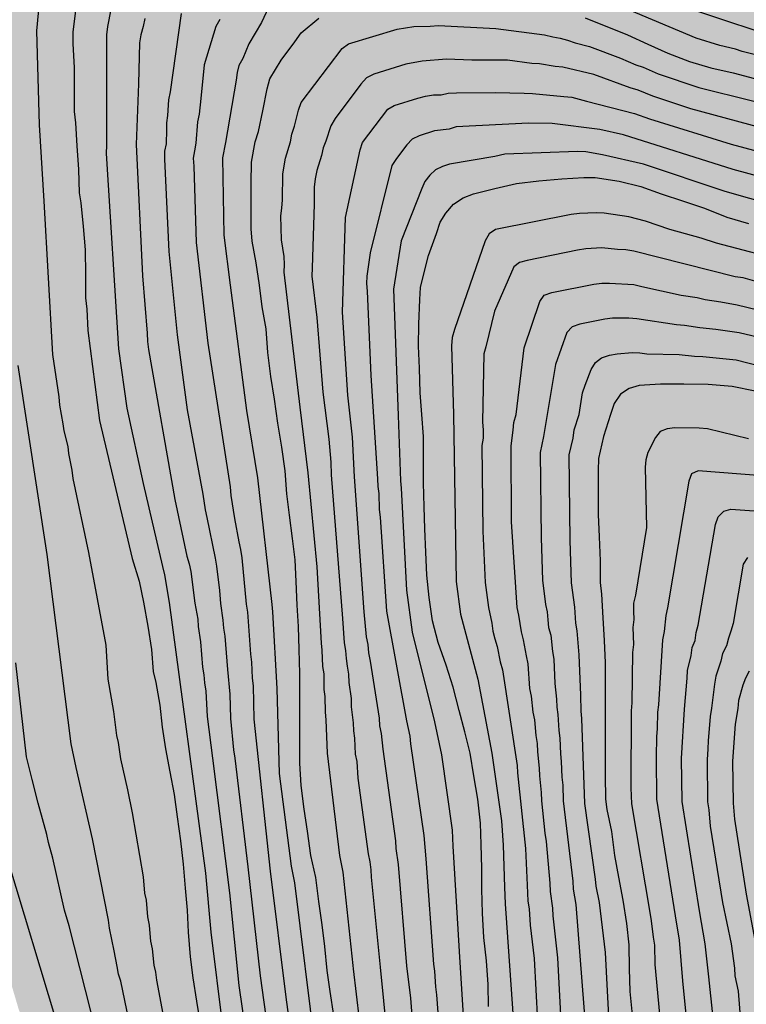
# Model space of a CAD drawing. Units: metres. Extents: x 578544 to 578894, y 4795540 to 4795791.
# Drawn here: x 578770 to 578812, y 4795646 to 4795703 of the extents above; entities that cross this region are included whole.
import ezdxf

# ---------------------------------------------------------------- set-up
doc = ezdxf.new("R2010")
doc.units = ezdxf.units.M
doc.layers.add('020104', color=34, linetype='Continuous')
doc.layers.add('990504', color=63, linetype='Continuous')
doc.layers.add('020105', color=24, linetype='Continuous', lineweight=30)

msp = doc.modelspace()

# ---------------------------------------------------------------- hatches: boundary and pattern name
at = {"layer": '990504'}
msp.add_hatch(color=256, dxfattribs=at).paths.add_polyline_path([(578827.626, 4795588.299), (578828.506, 4795588.843), (578829.61, 4795589.147), (578830.706, 4795589.163), (578831.49, 4795588.579), (578831.65, 4795587.755), (578831.65, 4795584.571), (578831.57, 4795583.467), (578830.57, 4795577.292), (578830.602, 4795576.236), (578831.002, 4795575.172), (578831.458, 4795574.252), (578833.098, 4795572.42), (578833.938, 4795571.732), (578834.93, 4795571.22), (578835.946, 4795570.972), (578836.938, 4795570.62), (578837.522, 4795570.556), (578844.025, 4795570.556), (578845.233, 4795570.268), (578847.001, 4795570.116), (578847.849, 4795569.82), (578850.473, 4795568.475), (578851.433, 4795568.059), (578852.249, 4795567.795), (578853.097, 4795567.579), (578854.113, 4795567.387), (578855.121, 4795567.115), (578855.993, 4795566.795), (578857.073, 4795566.483), (578859.537, 4795565.955), (578863.689, 4795565.227), (578868.841, 4795564.539), (578873.488, 4795563.971), (578874.512, 4795563.787), (578876.512, 4795563.283), (578877.656, 4795563.115), (578879.888, 4795562.891), (578880.88, 4795562.667), (578882.928, 4795561.987), (578886.352, 4795561.419), (578887.488, 4795561.147), (578889.536, 4795560.379), (578890.48, 4795560.067), (578892.36, 4795559.531), (578893.376, 4795559.163), (578894.282, 4795558.768), (578894.285, 4795726.567), (578893.753, 4795726.766), (578892.987, 4795727.506), (578892.131, 4795728.242), (578890.449, 4795729.542), (578889.62, 4795730.288), (578887.404, 4795732.64), (578886.834, 4795733.542), (578886.232, 4795734.348), (578885.464, 4795735.116), (578884.66, 4795735.718), (578882.188, 4795737.738), (578881.358, 4795738.492), (578881.068, 4795739.486), (578881.644, 4795740.362), (578884.8, 4795743.064), (578886.51, 4795744.068), (578887.406, 4795744.502), (578888.292, 4795744.612), (578889.214, 4795744.548), (578892.252, 4795743.708), (578893.276, 4795743.52), (578894.286, 4795743.856), (578894.286, 4795757.52), (578893.052, 4795757.573), (578892.23, 4795758.015), (578891.376, 4795758.569), (578890.55, 4795759.165), (578889.926, 4795759.809), (578889.362, 4795760.595), (578888.852, 4795761.489), (578888.946, 4795762.429), (578889.52, 4795763.297), (578890.424, 4795763.827), (578891.502, 4795764.137), (578892.546, 4795764.237), (578894.286, 4795765.095), (578894.287, 4795790.254), (578766.409, 4795790.257), (578766.413, 4795790.174), (578766.031, 4795789.612), (578765.499, 4795788.44), (578765.723, 4795787.822), (578766.031, 4795787.28), (578766.253, 4795786.706), (578766.779, 4795785.586), (578767.151, 4795785.094), (578767.559, 4795784.646), (578767.951, 4795784.106), (578768.799, 4795782.372), (578769.035, 4795781.194), (578768.891, 4795780.592), (578768.433, 4795780.202), (578767.771, 4795780.206), (578767.167, 4795780.376), (578765.265, 4795781.044), (578764.061, 4795781.624), (578763.535, 4795782.062), (578762.257, 4795783.594), (578761.939, 4795784.104), (578761.143, 4795785.062), (578760.077, 4795785.944), (578759.447, 4795786.258), (578758.821, 4795786.468), (578757.575, 4795786.778), (578756.258, 4795787.004), (578754.966, 4795787.33), (578753.686, 4795787.47), (578752.488, 4795787.452), (578751.89, 4795787.392), (578751.316, 4795787.25), (578750.726, 4795786.968), (578748.91, 4795786.278), (578747.308, 4795785.475), (578746.866, 4795785.049), (578746.084, 4795784.081), (578745.77, 4795783.593), (578745.396, 4795782.559), (578745.02, 4795782.041), (578744.488, 4795780.111), (578744.388, 4795779.509), (578744.378, 4795778.891), (578744.268, 4795778.281), (578743.788, 4795776.349), (578743.724, 4795775.699), (578743.724, 4795773.703), (578743.636, 4795772.397), (578742.788, 4795769.317), (578742.675, 4795768.101), (578742.545, 4795765.573), (578742.435, 4795764.219), (578741.983, 4795761.665), (578741.863, 4795760.415), (578741.863, 4795758.201), (578742.109, 4795756.111), (578742.665, 4795754.598), (578743.109, 4795752.572), (578743.197, 4795751.556), (578743.331, 4795750.586), (578743.563, 4795749.59), (578743.847, 4795748.536), (578744.419, 4795747.036), (578746.095, 4795740.712), (578746.215, 4795739.58), (578751.956, 4795715.48), (578752.066, 4795714.342), (578752.194, 4795713.7), (578753.056, 4795710.071), (578753.534, 4795707.729), (578753.676, 4795706.579), (578754.222, 4795704.337), (578754.438, 4795703.215), (578754.736, 4795702.041), (578755.918, 4795698.043), (578756.312, 4795696.843), (578757.209, 4795693.243), (578757.385, 4795692.659), (578758.707, 4795689.179), (578759.549, 4795687.479), (578760.013, 4795685.635), (578760.575, 4795683.929), (578760.899, 4795682.579), (578761.951, 4795678.949), (578762.185, 4795677.721), (578763.051, 4795673.797), (578763.627, 4795670.471), (578763.943, 4795669.207), (578764.191, 4795667.996), (578764.725, 4795664.066), (578764.729, 4795663.41), (578764.813, 4795662.804), (578765.209, 4795660.148), (578765.492, 4795658.918), (578766.194, 4795657.176), (578766.676, 4795655.226), (578766.882, 4795653.944), (578767.424, 4795652.146), (578767.824, 4795650.914), (578768.328, 4795649.636), (578768.748, 4795648.43), (578769.266, 4795647.266), (578769.822, 4795645.378), (578770.606, 4795643.518), (578770.972, 4795642.34), (578771.432, 4795641.12), (578771.982, 4795639.246), (578772.234, 4795638.678), (578772.698, 4795637.404), (578772.948, 4795636.074), (578773.244, 4795634.818), (578774.06, 4795632.468), (578774.53, 4795629.856), (578775.09, 4795627.302), (578775.685, 4795624.846), (578775.853, 4795623.559), (578775.993, 4795622.903), (578776.211, 4795622.279), (578776.435, 4795621.027), (578776.629, 4795618.515), (578776.975, 4795617.987), (578777.867, 4795617.203), (578778.475, 4795617.017), (578779.009, 4795616.713), (578779.499, 4795616.297), (578779.883, 4795615.771), (578780.181, 4795615.235), (578780.687, 4795613.995), (578781.011, 4795612.049), (578781.017, 4795610.023), (578780.937, 4795608.721), (578780.845, 4795608.081), (578780.759, 4795606.817), (578780.841, 4795606.177), (578780.839, 4795605.529), (578780.435, 4795603.695), (578780.289, 4795602.497), (578780.433, 4795599.899), (578780.141, 4795599.305), (578779.951, 4795598.729), (578779.885, 4795598.119), (578779.859, 4795596.897), (578779.787, 4795596.217), (578779.639, 4795595.601), (578779.663, 4795594.925), (578779.751, 4795594.277), (578780.115, 4795593.049), (578780.623, 4795591.837), (578780.961, 4795590.571), (578781.363, 4795589.291), (578781.993, 4795588.179), (578782.784, 4795586.457), (578783.198, 4795585.943), (578783.704, 4795585.507), (578784.196, 4795585.159), (578785.862, 4795584.229), (578786.458, 4795583.961), (578787.714, 4795583.525), (578789, 4795583.349), (578789.63, 4795583.219), (578790.988, 4795583.107), (578792.264, 4795583.111), (578794.142, 4795583.229), (578794.77, 4795583.411), (578795.948, 4795583.845), (578797.092, 4795584.405), (578798.476, 4795585.337), (578799.692, 4795585.701), (578801.766, 4795586.515), (578802.298, 4795586.653), (578802.852, 4795586.731), (578805.038, 4795586.863), (578807.066, 4795586.861), (578807.758, 4795586.811), (578809.636, 4795586.461), (578812.124, 4795585.879), (578813.414, 4795585.635), (578814.506, 4795585.557), (578816.131, 4795585.285), (578816.701, 4795585.141), (578817.785, 4795585.001), (578818.365, 4795585.001), (578819.457, 4795585.113), (578820.597, 4795585.337), (578821.413, 4795585.401), (578821.747, 4795585.511), (578822.235, 4795585.739), (578822.253, 4795585.861), (578822.839, 4795586.569), (578823.261, 4795586.981), (578824.121, 4795588.079), (578824.407, 4795588.326), (578824.827, 4795588.572), (578825.205, 4795588.712), (578825.877, 4795588.722)])

# ---------------------------------------------------------------- linework, layer by layer
at = {"layer": '020104', "flags": 128}
for points, elevation in [([(578812.673, 4795700.753), (578811.738, 4795700.994), (578811.352, 4795701.121), (578810.454, 4795701.333), (578809.075, 4795701.764), (578804.012, 4795703.885)], 179), ([(578773.12, 4795703.529), (578772.954, 4795702.107), (578772.952, 4795701.433), (578773.022, 4795700.067), (578773.022, 4795698.831), (578773.028, 4795697.509), (578773.102, 4795696.844), (578773.176, 4795695.526), (578773.28, 4795694.146), (578773.314, 4795692.798), (578773.416, 4795692.206), (578773.538, 4795690.832), (578773.66, 4795689.488), (578773.676, 4795688.062), (578773.682, 4795686.704), (578773.748, 4795686.05), (578773.812, 4795684.808), (578774.498, 4795679.586), (578776.385, 4795671.59), (578776.797, 4795670.268), (578777.051, 4795669.052), (578777.301, 4795667.65), (578777.515, 4795666.296), (578777.607, 4795665.034), (578777.751, 4795664.386), (578777.983, 4795663.074), (578778.125, 4795661.798), (578778.317, 4795660.53), (578778.571, 4795659.21), (578778.819, 4795657.886), (578778.997, 4795656.587), (578779.177, 4795655.201), (578779.339, 4795653.847), (578779.459, 4795652.461), (578779.569, 4795651.183), (578779.629, 4795649.899), (578779.749, 4795648.479), (578779.893, 4795647.255), (578780.113, 4795645.909), (578780.325, 4795644.595)], 184), ([(578775.142, 4795703.419), (578774.956, 4795702.446), (578774.889, 4795701.954), (578774.9, 4795695.563), (578774.884, 4795695.078), (578775.589, 4795683.747), (578776.085, 4795680.305), (578777.013, 4795675.935), (578778.137, 4795671.119), (578778.267, 4795670.638), (578778.535, 4795669.023), (578780.626, 4795653.324), (578780.943, 4795649.895), (578781.622, 4795644.46)], 183), ([(578779.233, 4795703.195), (578778.579, 4795698.648), (578778.5, 4795698.193), (578778.438, 4795697.274), (578778.372, 4795696.847), (578778.371, 4795696.439), (578778.35, 4795695.638), (578778.268, 4795695.216), (578778.257, 4795694.751), (578778.508, 4795689.389), (578778.994, 4795684.563), (578779.577, 4795680.206), (578780.484, 4795675.319), (578780.615, 4795674.404), (578780.716, 4795673.965), (578781.196, 4795671.606), (578781.278, 4795671.133), (578781.443, 4795669.73), (578781.504, 4795668.966), (578781.644, 4795667.998), (578781.68, 4795667.546), (578781.747, 4795667.066), (578781.915, 4795665.146), (578782.05, 4795663.709), (578782.09, 4795662.3), (578782.266, 4795660.475), (578782.335, 4795660.006), (578783.097, 4795653.699), (578783.804, 4795647.367), (578784.558, 4795641.954)], 181), ([(578784.286, 4795703.553), (578783.891, 4795702.677), (578783.148, 4795701.432), (578782.791, 4795700.59), (578782.577, 4795700.179), (578782.463, 4795699.766), (578782.416, 4795699.338), (578781.799, 4795695.713), (578781.624, 4795694.818), (578781.695, 4795690.344), (578782.064, 4795687.439), (578783.019, 4795680.164), (578783.646, 4795676.261), (578784.472, 4795668.908), (578784.525, 4795668.486), (578784.761, 4795664.03), (578784.903, 4795659.117), (578785.6, 4795653.738), (578785.797, 4795652.77), (578787.005, 4795642.949)], 179), ([(578777.11, 4795702.902), (578777.013, 4795702.438), (578776.879, 4795701.966), (578776.807, 4795701.499), (578776.755, 4795699.121), (578776.625, 4795695.6), (578776.979, 4795687.975), (578777.263, 4795684.651), (578777.28, 4795684.175), (578777.323, 4795683.707), (578778.866, 4795675.009), (578779.563, 4795671.712), (578779.691, 4795671.273), (578779.786, 4795670.824), (578780.019, 4795668.994), (578780.186, 4795668.06), (578780.21, 4795667.645), (578780.353, 4795666.742), (578780.46, 4795665.282), (578780.53, 4795664.837), (578780.571, 4795664.366), (578780.65, 4795663.883), (578780.738, 4795662.423), (578781.042, 4795660), (578782.028, 4795652.18), (578782.573, 4795646.804), (578783.383, 4795641.201)], 182), ([(578788.071, 4795645.079), (578787.859, 4795646.459), (578787.679, 4795647.677), (578787.555, 4795649.063), (578787.391, 4795650.327), (578787.203, 4795651.684), (578787.037, 4795653.066), (578786.749, 4795654.342), (578786.555, 4795655.772), (578786.359, 4795657.042), (578786.183, 4795658.41), (578786.111, 4795659.7), (578786.111, 4795660.984), (578786.111, 4795662.254), (578786.111, 4795663.582), (578786.111, 4795664.91), (578786.063, 4795666.3), (578786.029, 4795667.636), (578785.957, 4795668.88), (578785.891, 4795670.25), (578785.825, 4795671.494), (578785.685, 4795672.748), (578785.505, 4795674.092), (578785.341, 4795675.34), (578785.259, 4795676.668), (578785.069, 4795678.032), (578784.831, 4795679.436), (578784.627, 4795680.828), (578784.429, 4795682.142), (578784.257, 4795683.524), (578784.144, 4795684.908), (578783.914, 4795686.172), (578783.772, 4795687.446), (578783.576, 4795688.73), (578783.35, 4795689.997), (578783.274, 4795690.709), (578783.274, 4795692.055), (578783.274, 4795693.359), (578783.294, 4795694.569), (578783.524, 4795695.751), (578783.71, 4795696.347), (578783.95, 4795697.557), (578784.21, 4795698.829), (578784.358, 4795699.411), (578785.024, 4795700.495), (578785.808, 4795701.547), (578786.18, 4795702.071), (578787.212, 4795702.927)], 178), ([(578802.635, 4795702.935), (578805.089, 4795701.963), (578806.267, 4795701.421), (578807.429, 4795700.891), (578808.695, 4795700.403), (578809.921, 4795700.051), (578811.215, 4795699.747), (578812.449, 4795699.429)], 178), ([(578789.737, 4795643.363), (578789.22, 4795647.771), (578789.201, 4795647.97), (578788.622, 4795653.386), (578788.423, 4795654.353), (578787.704, 4795660.297), (578787.638, 4795662.231), (578787.591, 4795662.657), (578787.577, 4795663.567), (578787.522, 4795663.976), (578787.507, 4795664.888), (578787.444, 4795665.307), (578787.402, 4795666.255), (578787.35, 4795666.67), (578787.109, 4795671.091), (578786.594, 4795676.553), (578786.13, 4795680.355), (578785.203, 4795688.2), (578785.215, 4795688.639), (578785.187, 4795689.09), (578785.032, 4795690.057), (578785.003, 4795691.465), (578785.066, 4795691.912), (578785.105, 4795692.392), (578785.118, 4795693.89), (578785.276, 4795694.796), (578785.555, 4795695.742), (578785.646, 4795696.201), (578785.794, 4795696.654), (578786.033, 4795697.581), (578786.188, 4795698.03), (578788.549, 4795701.166), (578788.927, 4795701.43), (578791.741, 4795702.295), (578792.714, 4795702.451), (578793.655, 4795702.469), (578794.139, 4795702.507), (578797.463, 4795702.318), (578800.294, 4795701.953), (578800.764, 4795701.836), (578801.199, 4795701.758), (578801.624, 4795701.651), (578802.059, 4795701.504), (578802.898, 4795701.291), (578804.686, 4795700.614), (578805.582, 4795700.214), (578805.997, 4795700.079), (578806.87, 4795699.694), (578809.231, 4795698.903), (578815.451, 4795697.353)], 177), ([(578813.564, 4795696.377), (578808.772, 4795697.661), (578806.571, 4795698.408), (578805.706, 4795698.742), (578805.259, 4795698.876), (578803.139, 4795699.663), (578801.349, 4795700.075), (578800.896, 4795700.126), (578799.999, 4795700.275), (578799.554, 4795700.305), (578798.134, 4795700.494), (578796.078, 4795700.49), (578794.598, 4795700.547), (578793.186, 4795700.434), (578792.242, 4795700.266), (578790.389, 4795699.676), (578789.968, 4795699.455), (578789.638, 4795699.09), (578788.151, 4795697.103), (578787.906, 4795696.686), (578787.612, 4795695.792), (578787.452, 4795695.401), (578787.354, 4795694.963), (578787.082, 4795694.086), (578786.991, 4795693.603), (578786.941, 4795693.114), (578786.926, 4795692.131), (578786.812, 4795688.433), (578786.805, 4795687.964), (578787.087, 4795685.564), (578787.434, 4795681.237), (578787.78, 4795678.5), (578787.893, 4795677.164), (578787.929, 4795676.438), (578788.578, 4795668.104), (578788.681, 4795666.686), (578788.758, 4795666.251), (578788.78, 4795665.789), (578788.838, 4795665.332), (578788.933, 4795664.875), (578788.944, 4795664.388), (578789.071, 4795663.467), (578789.083, 4795662.98), (578789.189, 4795662.048), (578789.206, 4795661.587), (578789.278, 4795661.155), (578789.318, 4795660.228), (578789.403, 4795659.799), (578789.474, 4795658.847), (578790.071, 4795654.457), (578790.166, 4795653.992), (578790.225, 4795653.527), (578790.238, 4795653.092), (578790.761, 4795647.865), (578791.683, 4795638.492)], 176), ([(578813.079, 4795693.645), (578811.215, 4795694.137), (578804.862, 4795696.161), (578803.497, 4795696.47), (578800.722, 4795696.811), (578799.349, 4795696.833), (578795.164, 4795696.618), (578794.754, 4795696.488), (578793.906, 4795696.385), (578793.013, 4795696.106), (578792.619, 4795695.908), (578792.297, 4795695.575), (578791.7, 4795694.782), (578791.439, 4795694.379), (578790.171, 4795689.309), (578789.985, 4795687.968), (578789.963, 4795687.525), (578790.015, 4795687.088), (578790.21, 4795682.201), (578790.599, 4795676.208), (578790.626, 4795675.765), (578790.681, 4795675.349), (578790.707, 4795674.418), (578790.767, 4795673.97), (578791.119, 4795668.529), (578792.287, 4795662.167), (578792.471, 4795661.267), (578792.521, 4795660.825), (578793.295, 4795655.516), (578793.412, 4795654.15), (578793.842, 4795648.053), (578793.902, 4795647.647), (578793.963, 4795646.731), (578794.034, 4795646.271), (578794.584, 4795638.848)], 174), ([(578815.04, 4795691.657), (578810.754, 4795692.864), (578806.03, 4795694.462), (578803.652, 4795695.005), (578802.679, 4795695.164), (578802.198, 4795695.193), (578797.984, 4795695.031), (578797.413, 4795694.898), (578794.779, 4795694.458), (578794.364, 4795694.328), (578793.972, 4795694.126), (578793.632, 4795693.827), (578793.35, 4795693.453), (578793.17, 4795693.043), (578791.972, 4795690.001), (578791.541, 4795687.197), (578791.797, 4795679.877), (578791.934, 4795676.093), (578791.975, 4795675.663), (578792.279, 4795669.743), (578792.609, 4795667.305), (578793.917, 4795662.101), (578794.311, 4795660.182), (578794.936, 4795655.824), (578794.979, 4795654.896), (578795.383, 4795648.147), (578795.689, 4795643.217)], 173), ([(578797.046, 4795645.588), (578797.016, 4795646.868), (578796.924, 4795648.242), (578796.766, 4795649.59), (578796.696, 4795651.008), (578796.644, 4795652.394), (578796.644, 4795653.624), (578796.617, 4795654.994), (578796.583, 4795656.23), (578796.415, 4795657.616), (578796.195, 4795658.966), (578795.969, 4795660.284), (578795.673, 4795661.534), (578795.345, 4795662.766), (578794.993, 4795664.122), (578794.579, 4795665.396), (578794.131, 4795666.712), (578793.797, 4795667.962), (578793.609, 4795669.314), (578793.461, 4795670.614), (578793.411, 4795671.94), (578793.341, 4795673.296), (578793.309, 4795674.582), (578793.269, 4795675.978), (578793.269, 4795677.342), (578793.269, 4795678.654), (578793.181, 4795679.94), (578793.087, 4795681.198), (578793.049, 4795682.629), (578792.983, 4795683.889), (578792.993, 4795685.167), (578793.067, 4795686.605), (578793.101, 4795687.307), (578793.407, 4795688.555), (578793.553, 4795689.167), (578794.019, 4795690.433), (578794.243, 4795691.095), (578794.563, 4795691.623), (578795.015, 4795692.141), (578795.563, 4795692.503), (578796.177, 4795692.743), (578797.401, 4795693.043), (578798.659, 4795693.337), (578799.953, 4795693.487), (578801.285, 4795693.607), (578802.569, 4795693.681), (578803.225, 4795693.687), (578804.605, 4795693.471), (578805.869, 4795693.169), (578807.047, 4795692.735), (578808.337, 4795692.311), (578809.569, 4795691.899), (578810.857, 4795691.389), (578812.119, 4795691.021)], 172), ([(578814.519, 4795688.742), (578810.263, 4795689.867), (578809.375, 4795690.172), (578807.546, 4795690.659), (578806.134, 4795691.145), (578805.181, 4795691.402), (578803.749, 4795691.605), (578803.271, 4795691.63), (578802.319, 4795691.598), (578801.838, 4795691.54), (578797.454, 4795690.666), (578797.082, 4795690.419), (578796.855, 4795690.006), (578795.072, 4795684.865), (578794.942, 4795684.395), (578794.893, 4795683.911), (578795.002, 4795679.94), (578795.172, 4795670.25), (578795.419, 4795668.348), (578796.412, 4795664.585), (578797.24, 4795660.288), (578797.796, 4795656.365), (578797.884, 4795654.958), (578797.964, 4795652.512), (578798, 4795651.55), (578798.793, 4795640.23)], 171), ([(578801.283, 4795644.007), (578801.054, 4795648.413), (578800.783, 4795650.852), (578800.761, 4795651.295), (578800.624, 4795652.254), (578800.605, 4795652.749), (578800.409, 4795655.173), (578800.333, 4795655.641), (578800.132, 4795657.526), (578800.114, 4795658.008), (578800.011, 4795658.967), (578800, 4795659.417), (578799.898, 4795660.357), (578799.887, 4795660.85), (578799.802, 4795661.306), (578799.723, 4795662.224), (578799.622, 4795662.668), (578799.538, 4795663.604), (578799.443, 4795664.036), (578799.348, 4795665.469), (578799.234, 4795665.93), (578799.075, 4795666.862), (578798.948, 4795667.333), (578798.805, 4795668.287), (578798.707, 4795668.746), (578798.374, 4795673.706), (578798.359, 4795678.111), (578798.461, 4795679.018), (578798.5, 4795679.479), (578798.644, 4795679.941), (578799.112, 4795683.795), (578800.013, 4795686.497), (578800.269, 4795686.857), (578800.705, 4795687.01), (578803.136, 4795687.492), (578803.604, 4795687.546), (578804.059, 4795687.553), (578805.457, 4795687.479), (578805.918, 4795687.353), (578808.207, 4795686.858), (578809.143, 4795686.716), (578809.601, 4795686.596), (578810.5, 4795686.478), (578811.456, 4795686.304), (578815.206, 4795685.383)], 169), ([(578814.359, 4795684.007), (578811.577, 4795684.669), (578810.209, 4795684.872), (578809.29, 4795684.955), (578808.399, 4795685.101), (578807.936, 4795685.128), (578805.634, 4795685.484), (578805.175, 4795685.519), (578804.236, 4795685.513), (578803.776, 4795685.46), (578802.329, 4795685.179), (578801.882, 4795685.02), (578801.587, 4795684.687), (578800.922, 4795682.836), (578800.225, 4795678.65), (578800.027, 4795677.723), (578800.086, 4795672.783), (578800.167, 4795670.331), (578800.352, 4795668.916), (578800.446, 4795668.49), (578800.47, 4795668.03), (578800.519, 4795667.574), (578800.647, 4795667.128), (578800.74, 4795666.176), (578800.833, 4795665.734), (578800.879, 4795664.327), (578800.985, 4795663.417), (578800.998, 4795662.966), (578801.059, 4795662.532), (578801.11, 4795661.598), (578801.175, 4795661.161), (578801.205, 4795660.246), (578801.254, 4795659.8), (578801.282, 4795658.888), (578801.342, 4795658.437), (578801.367, 4795657.522), (578801.925, 4795652.867), (578801.942, 4795652.405), (578802.11, 4795651.509), (578802.675, 4795644.069)], 168), ([(578804.048, 4795644.286), (578803.813, 4795648.72), (578803.464, 4795651.634), (578803.289, 4795652.567), (578803.245, 4795652.985), (578802.621, 4795657.368), (578802.456, 4795662.294), (578802.415, 4795662.731), (578802.396, 4795663.657), (578802.3, 4795665.987), (578802.173, 4795667.384), (578802.106, 4795667.827), (578802.035, 4795668.764), (578801.855, 4795670.169), (578801.772, 4795672.621), (578801.717, 4795677.599), (578801.942, 4795678.554), (578802.005, 4795679.044), (578802.286, 4795679.942), (578802.488, 4795681.2), (578802.644, 4795681.638), (578802.998, 4795682.537), (578803.233, 4795682.945), (578803.598, 4795683.217), (578804.057, 4795683.367), (578804.503, 4795683.449), (578805.366, 4795683.525), (578805.802, 4795683.508), (578806.222, 4795683.446), (578808.085, 4795683.408), (578808.979, 4795683.324), (578809.46, 4795683.305), (578811.389, 4795683.099), (578815.686, 4795682.002)], 167), ([(578776.411, 4795643.785), (578775.722, 4795647.053), (578775.6, 4795647.476), (578775.509, 4795647.921), (578775.332, 4795648.822), (578775.075, 4795650.138), (578775.008, 4795650.592), (578774.094, 4795655.317), (578773.14, 4795659.449), (578772.858, 4795660.824), (578771.466, 4795671.805), (578769.779, 4795682.784)], 186), ([(578812.493, 4795681.285), (578811.165, 4795681.553), (578809.769, 4795681.677), (578808.355, 4795681.703), (578807.001, 4795681.701), (578805.767, 4795681.621), (578805.193, 4795681.445), (578804.693, 4795681.109), (578804.319, 4795680.579), (578804.107, 4795679.943), (578803.703, 4795678.649), (578803.407, 4795677.389), (578803.403, 4795676.689), (578803.403, 4795675.407), (578803.403, 4795674.138), (578803.451, 4795672.838), (578803.513, 4795671.446), (578803.521, 4795670.19), (578803.597, 4795669.518), (578803.669, 4795668.138), (578803.745, 4795666.824), (578803.805, 4795665.536), (578803.805, 4795664.29), (578803.804, 4795662.922), (578803.804, 4795661.614), (578803.804, 4795660.222), (578803.804, 4795658.984), (578803.826, 4795657.62), (578803.908, 4795657.022), (578804.162, 4795655.742), (578804.352, 4795654.346), (578804.566, 4795653.104), (578804.818, 4795651.76), (578805.042, 4795650.416), (578805.178, 4795649.168), (578805.192, 4795647.806), (578805.238, 4795646.468), (578805.36, 4795645.106)], 166), ([(578816.614, 4795676.077), (578809.195, 4795676.659), (578808.815, 4795676.484), (578808.644, 4795676.064), (578807.421, 4795668.717), (578807.31, 4795668.271), (578807.223, 4795667.35), (578807.127, 4795666.861), (578806.887, 4795663.096), (578806.839, 4795662.659), (578806.823, 4795661.702), (578806.783, 4795661.26), (578806.758, 4795660.065), (578806.783, 4795657.61), (578807.866, 4795650.86), (578808.099, 4795649.441), (578808.276, 4795647.082), (578808.771, 4795642.227)], 164), ([(578810.273, 4795642.923), (578809.808, 4795647.309), (578809.603, 4795649.235), (578809.264, 4795651.138), (578808.269, 4795657.492), (578808.235, 4795659.987), (578808.405, 4795662.832), (578808.556, 4795664.635), (578808.579, 4795665.082), (578808.791, 4795665.959), (578808.84, 4795666.41), (578809.015, 4795666.824), (578809.081, 4795667.283), (578809.197, 4795667.712), (578810.205, 4795673.557), (578810.36, 4795674.007), (578810.679, 4795674.321), (578811.094, 4795674.439), (578816.513, 4795674.059)], 163), ([(578812.043, 4795671.634), (578811.799, 4795671.247), (578811.229, 4795667.819), (578811.092, 4795667.365), (578810.943, 4795666.952), (578810.829, 4795666.511), (578810.608, 4795666.063), (578810.505, 4795665.624), (578810.22, 4795664.754), (578810.132, 4795664.285), (578809.971, 4795662.906), (578809.879, 4795662.42), (578809.763, 4795661), (578809.757, 4795660.539), (578809.712, 4795659.909), (578809.74, 4795657.463), (578809.809, 4795657.004), (578809.891, 4795656.056), (578810.611, 4795651.633), (578811.109, 4795649.229), (578811.29, 4795647.825), (578811.322, 4795647.38), (578811.505, 4795646.484), (578812.25, 4795637.149)], 162), ([(578774.299, 4795644.104), (578772.73, 4795650.276), (578772.472, 4795651.178), (578771.794, 4795654.201), (578771.532, 4795655.112), (578771.437, 4795655.573), (578770.933, 4795657.384), (578770.584, 4795658.763), (578770.262, 4795660.078), (578769.638, 4795665.53)], 187), ([(578812.149, 4795665.045), (578811.935, 4795664.631), (578811.776, 4795664.224), (578811.539, 4795663.34), (578811.497, 4795662.885), (578811.347, 4795661.97), (578811.189, 4795659.831), (578811.216, 4795657.397), (578811.295, 4795656.463), (578811.97, 4795652.105), (578813.163, 4795645.845)], 161), ([(578772.022, 4795644.662), (578769.179, 4795654.094)], 188)]:
    msp.add_lwpolyline(points, dxfattribs=dict(at, elevation=elevation))
at = {"layer": '020105', "flags": 128}
for points, elevation in [([(578778.638, 4795642.701), (578777.812, 4795647.114), (578777.758, 4795647.578), (578777.669, 4795647.991), (578777.566, 4795648.945), (578777.474, 4795649.374), (578777.422, 4795649.829), (578777.399, 4795650.315), (578777.297, 4795650.795), (578777.213, 4795651.763), (578777.118, 4795652.16), (578777.035, 4795653.122), (578776.411, 4795656.822), (578776.135, 4795658.157), (578775.737, 4795659.958), (578775.586, 4795660.902), (578775.49, 4795661.312), (578775.323, 4795662.709), (578774.993, 4795664.585), (578774.873, 4795666.555), (578773.877, 4795671.936), (578772.974, 4795676.217), (578772.911, 4795676.699), (578772.722, 4795677.676), (578772.674, 4795678.083), (578772.441, 4795678.985), (578772.383, 4795679.387), (578772.194, 4795680.48), (578772.146, 4795680.956), (578771.794, 4795683.408), (578771.293, 4795692.301), (578771.005, 4795696.736), (578770.86, 4795702.184), (578771.082, 4795704.665)], 185), ([(578814.159, 4795701.748), (578813.344, 4795701.929), (578812.905, 4795702.08), (578807.772, 4795703.773)], 180), ([(578781.474, 4795702.843), (578781.238, 4795702.435), (578780.566, 4795700.217), (578780.364, 4795698.263), (578780.261, 4795697.361), (578780.181, 4795696.913), (578780.074, 4795695.675), (578779.989, 4795695.237), (578779.928, 4795694.795), (578779.954, 4795694.337), (578780.102, 4795689.914), (578780.77, 4795684.079), (578782.067, 4795675.731), (578782.109, 4795675.243), (578782.323, 4795673.893), (578782.561, 4795672.541), (578782.667, 4795672.097), (578782.749, 4795671.623), (578782.988, 4795668.937), (578783.071, 4795668.47), (578783.238, 4795666.036), (578783.295, 4795665.569), (578783.339, 4795664.648), (578783.402, 4795664.201), (578783.43, 4795662.261), (578784.377, 4795653.436), (578785.287, 4795646.136), (578785.977, 4795641.147)], 180), ([(578793.156, 4795638.154), (578792.528, 4795646.073), (578792.301, 4795647.959), (578791.832, 4795653.83), (578791.695, 4795654.754), (578791.663, 4795655.198), (578790.927, 4795660.529), (578790.834, 4795661.433), (578790.747, 4795661.877), (578790.718, 4795662.326), (578790.196, 4795665.625), (578790.111, 4795666.109), (578790.073, 4795666.595), (578789.967, 4795667.045), (578789.833, 4795668.479), (578789.264, 4795676.323), (578789.147, 4795678.621), (578788.892, 4795681.051), (578788.575, 4795685.861), (578788.749, 4795691.366), (578789.594, 4795695.281), (578789.742, 4795695.705), (578791.207, 4795697.65), (578791.562, 4795697.853), (578792.937, 4795698.283), (578793.395, 4795698.398), (578793.854, 4795698.472), (578794.298, 4795698.481), (578794.705, 4795698.574), (578795.177, 4795698.598), (578797.438, 4795698.608), (578799.116, 4795698.583), (578799.587, 4795698.553), (578801.397, 4795698.372), (578801.871, 4795698.333), (578802.727, 4795698.12), (578805.502, 4795697.386), (578806.379, 4795697.09), (578811.099, 4795695.621), (578815.362, 4795694.481)], 175), ([(578812.742, 4795687.595), (578811.798, 4795687.853), (578811.335, 4795687.923), (578805.46, 4795689.404), (578804.991, 4795689.479), (578804.525, 4795689.5), (578803.609, 4795689.597), (578802.68, 4795689.545), (578802.198, 4795689.473), (578799.288, 4795688.871), (578798.828, 4795688.75), (578798.508, 4795688.492), (578797.393, 4795685.927), (578796.89, 4795683.851), (578796.77, 4795683.449), (578796.688, 4795679.509), (578796.721, 4795679.033), (578796.727, 4795678.568), (578796.648, 4795678.135), (578796.72, 4795673.159), (578796.849, 4795670.184), (578797.031, 4795668.747), (578797.24, 4795667.829), (578797.3, 4795667.371), (578797.4, 4795666.924), (578797.549, 4795666.485), (578797.718, 4795665.591), (578797.858, 4795665.123), (578798.697, 4795659.58), (578798.728, 4795659.14), (578799.181, 4795654.766), (578799.284, 4795652.63), (578799.319, 4795651.706), (578799.403, 4795651.258), (578799.45, 4795650.313), (578799.677, 4795648.368), (578799.974, 4795642.931)], 170), ([(578812.105, 4795678.516), (578809.725, 4795679.103), (578809.252, 4795679.148), (578807.844, 4795679.161), (578807.389, 4795679.106), (578806.993, 4795678.946), (578806.716, 4795678.598), (578806.269, 4795677.728), (578806.168, 4795677.299), (578806.127, 4795676.878), (578806.201, 4795673.384), (578805.565, 4795669.46), (578805.447, 4795668.995), (578805.442, 4795668.52), (578805.467, 4795668.041), (578805.403, 4795667.586), (578805.438, 4795666.601), (578805.383, 4795666.134), (578805.345, 4795663.203), (578805.313, 4795662.748), (578805.288, 4795658.275), (578805.334, 4795657.354), (578806.389, 4795651.044), (578806.476, 4795650.554), (578806.58, 4795649.609), (578806.667, 4795649.158), (578806.678, 4795648.023), (578807.243, 4795642.058)], 165)]:
    msp.add_lwpolyline(points, dxfattribs=dict(at, elevation=elevation))

doc.saveas('drawing.dxf')
